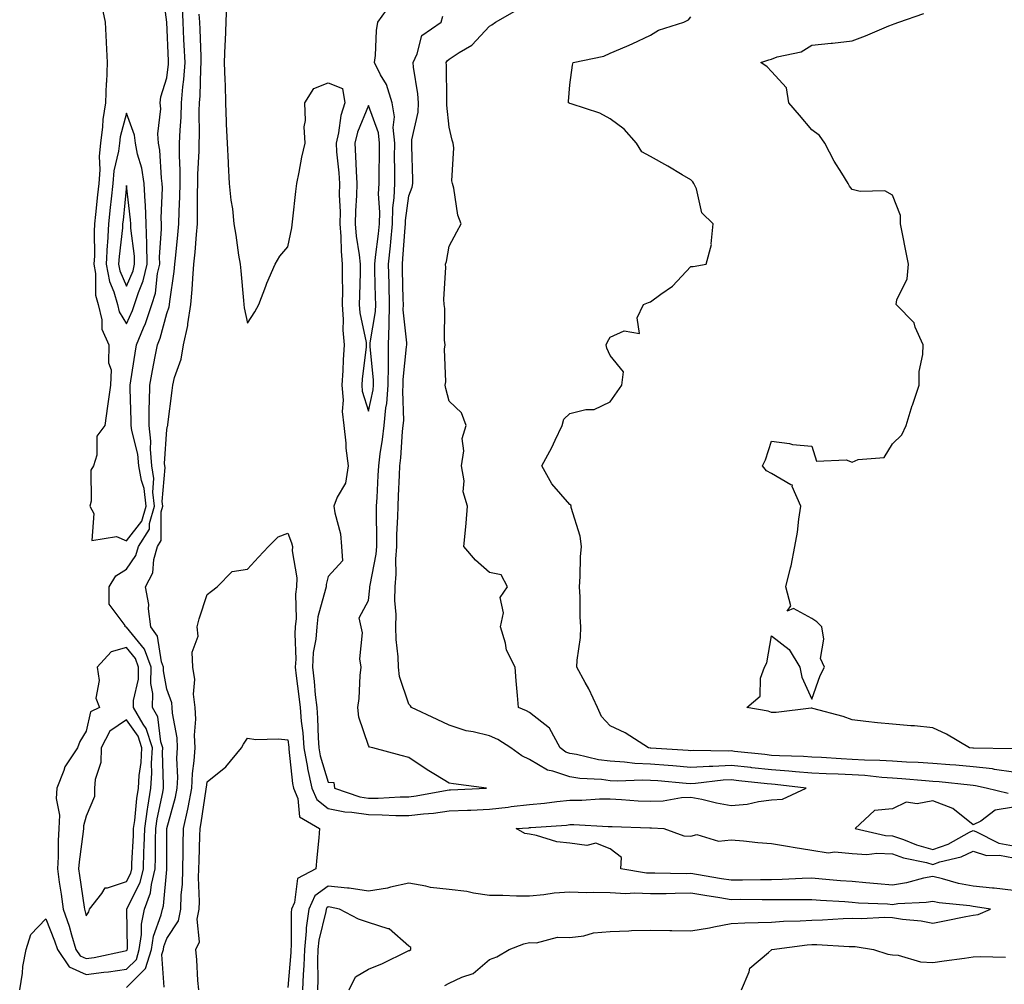
# Model space of a CAD drawing. Units: inches. Extents: x 936803 to 939443, y 7313738 to 7316378.
# Drawn here: x 938012 to 938256, y 7314493 to 7314733 of the extents above; entities that cross this region are included whole.
import ezdxf

# ---------------------------------------------------------------- set-up
doc = ezdxf.new("R2010")
doc.units = ezdxf.units.IN
doc.header["$MEASUREMENT"] = 0
doc.layers.add('Contour_93687313', color=7, linetype='Continuous', true_color=0x8817b9)

msp = doc.modelspace()

# ---------------------------------------------------------------- linework, layer by layer
at = {"layer": 'Contour_93687313'}
for points in [[(938031.93, 7314735.8, 3270), (938032.74, 7314731.92, 3270), (938032.97, 7314727, 3270), (938032.98, 7314726.85, 3270), (938033.22, 7314721.92, 3270), (938033.04, 7314716.93, 3270), (938033.03, 7314716.9, 3270), (938032.85, 7314711.92, 3270), (938032.17, 7314707.8, 3270), (938032.12, 7314705.99, 3270), (938031.59, 7314701.92, 3270), (938031.25, 7314698.72, 3270), (938031.45, 7314695.32, 3270), (938031.17, 7314691.92, 3270), (938030.88, 7314689.09, 3270), (938030.34, 7314684.21, 3270), (938030.1, 7314681.92, 3270), (938029.99, 7314679.98, 3270), (938030.07, 7314673.94, 3270), (938029.97, 7314671.92, 3270), (938030.38, 7314669.59, 3270), (938030.34, 7314664.21, 3270), (938030.97, 7314661.92, 3270), (938031.9, 7314658.07, 3270), (938031.92, 7314655.79, 3270), (938033.67, 7314651.92, 3270), (938033.57, 7314647.44, 3270), (938034.25, 7314645.72, 3270), (938034.03, 7314641.92, 3270), (938033.39, 7314637.26, 3270), (938033.29, 7314636.68, 3270), (938032.7, 7314631.92, 3270), (938030.71, 7314629.26, 3270), (938030.64, 7314624.51, 3270), (938029.85, 7314621.92, 3270), (938029.19, 7314620.78, 3270), (938029.29, 7314613.16, 3270), (938028.96, 7314611.92, 3270), (938029.92, 7314610.05, 3270), (938029.47, 7314603.34, 3270), (938035.59, 7314604.38, 3270), (938038.05, 7314603.32, 3270), (938041.82, 7314608.15, 3270), (938042.89, 7314611.92, 3270), (938042.41, 7314616.28, 3270), (938041.73, 7314618.24, 3270), (938041.11, 7314621.92, 3270), (938040.88, 7314624.75, 3270), (938039.34, 7314630.63, 3270), (938039.19, 7314631.92, 3270), (938039.2, 7314633.07, 3270), (938038.92, 7314641.05, 3270), (938038.93, 7314641.92, 3270), (938039.11, 7314642.98, 3270), (938040.16, 7314649.81, 3270), (938040.55, 7314651.92, 3270), (938042.25, 7314656.12, 3270), (938042.75, 7314657.22, 3270), (938044.33, 7314661.92, 3270), (938045.22, 7314664.75, 3270), (938045.74, 7314669.61, 3270), (938046.27, 7314671.92, 3270), (938046.23, 7314673.74, 3270), (938046.74, 7314680.61, 3270), (938046.7, 7314681.92, 3270), (938046.65, 7314683.32, 3270), (938046.96, 7314690.83, 3270), (938046.91, 7314691.92, 3270), (938046.7, 7314693.27, 3270), (938046.34, 7314700.21, 3270), (938045.99, 7314701.92, 3270), (938045.77, 7314704.2, 3270), (938046.59, 7314710.46, 3270), (938046.36, 7314711.92, 3270), (938046.52, 7314713.45, 3270), (938048.05, 7314718.09, 3270), (938048.46, 7314721.51, 3270), (938048.49, 7314721.92, 3270), (938048.48, 7314722.35, 3270), (938048.05, 7314731.92, 3270), (938048.05, 7314731.96, 3270), (938046.88, 7314740.75, 3270)], [(938011.54, 7314491.92, 3269), (938012.2, 7314496.07, 3269), (938012.29, 7314497.68, 3269), (938013.15, 7314501.92, 3269), (938014.29, 7314505.68, 3269), (938018.05, 7314509.55, 3269), (938020.21, 7314504.08, 3269), (938020.88, 7314501.92, 3269), (938023.78, 7314497.65, 3269), (938028.05, 7314495.74, 3269), (938032.44, 7314496.31, 3269), (938033.58, 7314496.39, 3269), (938038.05, 7314497.06, 3269), (938040.48, 7314499.49, 3269), (938041.21, 7314501.92, 3269), (938041.77, 7314505.64, 3269), (938041.72, 7314508.25, 3269), (938042.53, 7314511.92, 3269), (938044.02, 7314515.95, 3269), (938044.21, 7314518.08, 3269), (938045.15, 7314521.92, 3269), (938045.23, 7314524.74, 3269), (938045.23, 7314529.1, 3269), (938045.31, 7314531.92, 3269), (938045.65, 7314534.32, 3269), (938047.02, 7314540.89, 3269), (938047.19, 7314541.92, 3269), (938047.24, 7314542.73, 3269), (938046.99, 7314550.86, 3269), (938047.04, 7314551.92, 3269), (938046.56, 7314553.41, 3269), (938045.78, 7314559.65, 3269), (938044.45, 7314561.92, 3269), (938044.53, 7314565.44, 3269), (938044.06, 7314567.93, 3269), (938044.13, 7314571.92, 3269), (938042.51, 7314576.38, 3269), (938038.05, 7314581.89, 3269), (938038.01, 7314581.88, 3269), (938037.67, 7314581.92, 3269), (938037.67, 7314582.3, 3269), (938033.75, 7314587.62, 3269), (938033.74, 7314591.92, 3269), (938035.35, 7314594.62, 3269), (938038.05, 7314596.25, 3269), (938040.34, 7314599.63, 3269), (938040.98, 7314601.92, 3269), (938043.75, 7314606.22, 3269), (938043.75, 7314607.62, 3269), (938044.96, 7314611.92, 3269), (938044.58, 7314615.39, 3269), (938044.85, 7314618.72, 3269), (938044.31, 7314621.92, 3269), (938043.98, 7314625.99, 3269), (938044.11, 7314627.98, 3269), (938043.67, 7314631.92, 3269), (938043.7, 7314636.27, 3269), (938043.78, 7314637.65, 3269), (938043.83, 7314641.92, 3269), (938044.46, 7314645.51, 3269), (938045.17, 7314649.04, 3269), (938045.7, 7314651.92, 3269), (938046.38, 7314653.59, 3269), (938048.05, 7314659.71, 3269), (938048.64, 7314661.33, 3269), (938048.73, 7314661.92, 3269), (938048.81, 7314662.68, 3269), (938049.9, 7314670.07, 3269), (938050.06, 7314671.92, 3269), (938050.27, 7314674.14, 3269), (938050.78, 7314679.19, 3269), (938051.02, 7314681.92, 3269), (938051.09, 7314684.96, 3269), (938051.26, 7314688.71, 3269), (938051.34, 7314691.92, 3269), (938051.34, 7314695.21, 3269), (938051.17, 7314698.8, 3269), (938051.18, 7314701.92, 3269), (938051.31, 7314705.18, 3269), (938051.58, 7314708.39, 3269), (938051.7, 7314711.92, 3269), (938052.01, 7314715.88, 3269), (938052.24, 7314717.73, 3269), (938052.55, 7314721.92, 3269), (938052.37, 7314726.24, 3269), (938052.3, 7314727.67, 3269), (938052.13, 7314731.92, 3269), (938051.92, 7314735.79, 3269)], [(938062.83, 7314736.7, 3268), (938062.69, 7314731.92, 3268), (938062.55, 7314727.42, 3268), (938062.43, 7314726.3, 3268), (938062.27, 7314721.92, 3268), (938062.39, 7314717.58, 3268), (938062.48, 7314716.35, 3268), (938062.6, 7314711.92, 3268), (938062.78, 7314707.19, 3268), (938062.77, 7314706.64, 3268), (938062.98, 7314701.92, 3268), (938063.28, 7314697.15, 3268), (938063.27, 7314696.7, 3268), (938063.53, 7314691.92, 3268), (938063.9, 7314687.77, 3268), (938064.3, 7314685.67, 3268), (938064.7, 7314681.92, 3268), (938065.2, 7314679.07, 3268), (938065.86, 7314674.11, 3268), (938066.22, 7314671.92, 3268), (938066.37, 7314670.24, 3268), (938067.06, 7314662.91, 3268), (938067.15, 7314661.92, 3268), (938067.23, 7314661.1, 3268), (938068.05, 7314657.25, 3268), (938069.9, 7314660.07, 3268), (938070.88, 7314661.92, 3268), (938072.58, 7314666.45, 3268), (938072.81, 7314667.16, 3268), (938074.93, 7314671.92, 3268), (938076.11, 7314673.86, 3268), (938078.05, 7314676.24, 3268), (938079.03, 7314680.94, 3268), (938079.28, 7314683.15, 3268), (938080.04, 7314689.93, 3268), (938080.27, 7314691.92, 3268), (938080.89, 7314694.76, 3268), (938081.52, 7314698.45, 3268), (938082.37, 7314701.92, 3268), (938082.14, 7314706.01, 3268), (938082.41, 7314707.56, 3268), (938082.25, 7314711.92, 3268), (938084.48, 7314715.49, 3268), (938088.05, 7314716.9, 3268), (938091.59, 7314715.46, 3268), (938092.22, 7314711.92, 3268), (938091.21, 7314708.76, 3268), (938090.65, 7314704.52, 3268), (938090.03, 7314701.92, 3268), (938090.17, 7314699.8, 3268), (938090.71, 7314694.58, 3268), (938090.88, 7314691.92, 3268), (938090.83, 7314689.14, 3268), (938091, 7314684.87, 3268), (938090.95, 7314681.92, 3268), (938091.2, 7314678.77, 3268), (938091.25, 7314675.12, 3268), (938091.56, 7314671.92, 3268), (938091.53, 7314668.44, 3268), (938091.58, 7314665.45, 3268), (938091.55, 7314661.92, 3268), (938091.82, 7314658.15, 3268), (938091.71, 7314655.58, 3268), (938092.05, 7314651.92, 3268), (938091.76, 7314648.21, 3268), (938091.68, 7314645.55, 3268), (938091.42, 7314641.92, 3268), (938091.76, 7314638.21, 3268), (938091.5, 7314635.37, 3268), (938091.97, 7314631.92, 3268), (938092.44, 7314627.53, 3268), (938092.41, 7314626.28, 3268), (938093.04, 7314621.92, 3268), (938092.34, 7314617.63, 3268), (938090.28, 7314614.15, 3268), (938089.5, 7314611.92, 3268), (938089.71, 7314610.26, 3268), (938091.12, 7314604.99, 3268), (938091.41, 7314601.92, 3268), (938091.62, 7314598.35, 3268), (938088.05, 7314594.45, 3268), (938087.55, 7314592.42, 3268), (938087.53, 7314591.92, 3268), (938087.44, 7314591.31, 3268), (938085.53, 7314584.44, 3268), (938085.26, 7314581.92, 3268), (938085, 7314578.87, 3268), (938084.38, 7314575.59, 3268), (938084.14, 7314571.92, 3268), (938084.55, 7314568.42, 3268), (938084.88, 7314565.09, 3268), (938085.23, 7314561.92, 3268), (938085.44, 7314559.31, 3268), (938085.58, 7314554.39, 3268), (938085.76, 7314551.92, 3268), (938086.11, 7314549.98, 3268), (938088.05, 7314543.47, 3268), (938089.5, 7314543.37, 3268), (938089.65, 7314541.92, 3268), (938095.94, 7314539.81, 3268), (938098.05, 7314539.49, 3268), (938100.49, 7314539.48, 3268), (938105.95, 7314539.82, 3268), (938108.05, 7314539.81, 3268), (938109.93, 7314540.04, 3268), (938117.58, 7314541.45, 3268), (938118.05, 7314541.51, 3268), (938118.44, 7314541.53, 3268), (938127.33, 7314541.92, 3268), (938119.12, 7314542.99, 3268), (938118.05, 7314543.18, 3268), (938114.68, 7314545.29, 3268), (938112.66, 7314546.53, 3268), (938108.05, 7314549.59, 3268), (938106.19, 7314550.06, 3268), (938099.13, 7314551.92, 3268), (938098.28, 7314552.15, 3268), (938098.05, 7314552.55, 3268), (938095.65, 7314559.52, 3268), (938095.41, 7314561.92, 3268), (938095.76, 7314564.21, 3268), (938096, 7314569.87, 3268), (938096.25, 7314571.92, 3268), (938095.96, 7314574.01, 3268), (938096.62, 7314580.49, 3268), (938096.26, 7314581.92, 3268), (938095.76, 7314584.21, 3268), (938098.05, 7314588.46, 3268), (938098.42, 7314591.55, 3268), (938098.43, 7314591.92, 3268), (938098.46, 7314592.33, 3268), (938099.96, 7314600.01, 3268), (938100.1, 7314601.92, 3268), (938100.13, 7314604.01, 3268), (938100.05, 7314609.92, 3268), (938100.09, 7314611.92, 3268), (938100.2, 7314614.07, 3268), (938100.5, 7314619.47, 3268), (938100.62, 7314621.92, 3268), (938100.97, 7314624.84, 3268), (938101.55, 7314628.42, 3268), (938101.93, 7314631.92, 3268), (938102.38, 7314636.25, 3268), (938102.62, 7314637.35, 3268), (938102.98, 7314641.92, 3268), (938103, 7314646.87, 3268), (938102.99, 7314646.98, 3268), (938103.01, 7314651.92, 3268), (938103.2, 7314656.77, 3268), (938103.17, 7314657.04, 3268), (938103.31, 7314661.92, 3268), (938103.18, 7314666.79, 3268), (938103.18, 7314667.05, 3268), (938103.05, 7314671.92, 3268), (938103.52, 7314676.45, 3268), (938103.59, 7314677.46, 3268), (938104.02, 7314681.92, 3268), (938104.13, 7314685.84, 3268), (938104.46, 7314688.33, 3268), (938104.58, 7314691.92, 3268), (938104.6, 7314695.37, 3268), (938104.56, 7314698.43, 3268), (938104.58, 7314701.92, 3268), (938104.2, 7314705.77, 3268), (938104.54, 7314708.41, 3268), (938103.97, 7314711.92, 3268), (938102.56, 7314716.43, 3268), (938101.07, 7314718.9, 3268), (938099.59, 7314721.92, 3268), (938099.8, 7314723.67, 3268), (938100.09, 7314729.88, 3268), (938100.38, 7314731.92, 3268), (938103.6, 7314736.37, 3268)], [(938038.05, 7314492.47, 3268), (938042.77, 7314497.2, 3268), (938044.2, 7314501.92, 3268), (938044.7, 7314505.27, 3268), (938046.63, 7314510.5, 3268), (938046.95, 7314511.92, 3268), (938047.24, 7314512.73, 3268), (938048.05, 7314521.79, 3268), (938048.06, 7314521.91, 3268), (938048.06, 7314521.93, 3268), (938048.07, 7314531.9, 3268), (938048.07, 7314531.92, 3268), (938048.08, 7314531.95, 3268), (938050.22, 7314539.75, 3268), (938050.64, 7314541.92, 3268), (938050.76, 7314544.63, 3268), (938050.56, 7314549.41, 3268), (938050.7, 7314551.92, 3268), (938050.58, 7314554.45, 3268), (938049.46, 7314560.51, 3268), (938049.38, 7314561.92, 3268), (938049.25, 7314563.12, 3268), (938048.05, 7314566.51, 3268), (938047.19, 7314571.06, 3268), (938047.2, 7314571.92, 3268), (938046.72, 7314573.25, 3268), (938045.74, 7314579.61, 3268), (938044.08, 7314581.92, 3268), (938043.53, 7314586.44, 3268), (938043.59, 7314587.46, 3268), (938042.79, 7314591.92, 3268), (938044.61, 7314595.36, 3268), (938044.8, 7314598.67, 3268), (938045.71, 7314601.92, 3268), (938046.62, 7314603.35, 3268), (938046.63, 7314610.5, 3268), (938047.03, 7314611.92, 3268), (938046.91, 7314613.06, 3268), (938047.59, 7314621.46, 3268), (938047.51, 7314621.92, 3268), (938047.46, 7314622.51, 3268), (938048.05, 7314630.88, 3268), (938048.24, 7314631.73, 3268), (938048.27, 7314631.92, 3268), (938048.3, 7314632.17, 3268), (938049.38, 7314640.59, 3268), (938049.51, 7314641.92, 3268), (938049.96, 7314643.83, 3268), (938051.59, 7314648.38, 3268), (938052.21, 7314651.92, 3268), (938053.27, 7314656.7, 3268), (938053.27, 7314657.14, 3268), (938054, 7314661.92, 3268), (938054.36, 7314665.61, 3268), (938054.46, 7314668.33, 3268), (938054.77, 7314671.92, 3268), (938055.05, 7314674.92, 3268), (938055.39, 7314679.26, 3268), (938055.63, 7314681.92, 3268), (938055.69, 7314684.28, 3268), (938055.69, 7314689.56, 3268), (938055.75, 7314691.92, 3268), (938055.75, 7314694.22, 3268), (938056.04, 7314699.91, 3268), (938056.05, 7314701.92, 3268), (938056.13, 7314703.84, 3268), (938056.06, 7314709.93, 3268), (938056.14, 7314711.92, 3268), (938056.28, 7314713.69, 3268), (938056.48, 7314720.35, 3268), (938056.59, 7314721.92, 3268), (938056.53, 7314723.44, 3268), (938056.27, 7314730.14, 3268), (938056.19, 7314731.92, 3268), (938056.09, 7314733.88, 3268)], [(938047.38, 7314492.59, 3267), (938046.81, 7314500.68, 3267), (938047.19, 7314501.92, 3267), (938047.3, 7314502.67, 3267), (938048.05, 7314504.69, 3267), (938050.91, 7314509.06, 3267), (938051.5, 7314511.92, 3267), (938051.63, 7314515.5, 3267), (938051.91, 7314518.06, 3267), (938052.03, 7314521.92, 3267), (938052.1, 7314525.97, 3267), (938052.1, 7314527.87, 3267), (938052.18, 7314531.92, 3267), (938053.25, 7314536.72, 3267), (938053.31, 7314537.18, 3267), (938054.25, 7314541.92, 3267), (938054.41, 7314545.56, 3267), (938054.86, 7314548.73, 3267), (938055.04, 7314551.92, 3267), (938054.9, 7314555.07, 3267), (938055.23, 7314559.1, 3267), (938055.06, 7314561.92, 3267), (938054.69, 7314565.28, 3267), (938054.99, 7314568.86, 3267), (938054.46, 7314571.92, 3267), (938054.31, 7314575.66, 3267), (938055.78, 7314579.65, 3267), (938055.56, 7314581.92, 3267), (938056.03, 7314583.94, 3267), (938058.05, 7314589.94, 3267), (938059.16, 7314590.81, 3267), (938060.56, 7314591.92, 3267), (938064.28, 7314595.69, 3267), (938068.05, 7314596.25, 3267), (938070.77, 7314599.2, 3267), (938073.25, 7314601.92, 3267), (938075.69, 7314604.28, 3267), (938078.05, 7314605.18, 3267), (938078.96, 7314602.83, 3267), (938079.19, 7314601.92, 3267), (938079.14, 7314600.83, 3267), (938080.26, 7314594.13, 3267), (938080.19, 7314591.92, 3267), (938079.92, 7314590.05, 3267), (938080.12, 7314583.99, 3267), (938079.9, 7314581.92, 3267), (938079.76, 7314580.21, 3267), (938080.03, 7314573.9, 3267), (938079.9, 7314571.92, 3267), (938080.14, 7314569.83, 3267), (938080.82, 7314564.69, 3267), (938081.14, 7314561.92, 3267), (938081.4, 7314558.57, 3267), (938081.76, 7314555.63, 3267), (938082.02, 7314551.92, 3267), (938082.91, 7314547.06, 3267), (938082.94, 7314546.81, 3267), (938084.02, 7314541.92, 3267), (938085.23, 7314539.1, 3267), (938088.05, 7314536.91, 3267), (938092.17, 7314536.04, 3267), (938093.96, 7314536.01, 3267), (938098.05, 7314535.38, 3267), (938101.5, 7314535.37, 3267), (938104.83, 7314535.14, 3267), (938108.05, 7314535.13, 3267), (938111.71, 7314535.58, 3267), (938114.2, 7314535.77, 3267), (938118.05, 7314536.3, 3267), (938122.62, 7314536.49, 3267), (938123.45, 7314536.52, 3267), (938128.05, 7314536.71, 3267), (938132.73, 7314537.24, 3267), (938133.49, 7314537.36, 3267), (938138.05, 7314537.93, 3267), (938141.71, 7314538.26, 3267), (938144.77, 7314538.64, 3267), (938148.05, 7314538.96, 3267), (938150.99, 7314538.98, 3267), (938155.4, 7314539.27, 3267), (938158.05, 7314539.29, 3267), (938160.82, 7314539.15, 3267), (938164.97, 7314538.84, 3267), (938168.05, 7314538.69, 3267), (938171.14, 7314538.83, 3267), (938175.73, 7314539.6, 3267), (938178.05, 7314539.73, 3267), (938180.79, 7314539.18, 3267), (938184.42, 7314538.29, 3267), (938188.05, 7314537.63, 3267), (938192.01, 7314537.96, 3267), (938194.81, 7314538.68, 3267), (938198.05, 7314539.05, 3267), (938200.73, 7314539.24, 3267), (938206.67, 7314541.92, 3267), (938198.97, 7314542.84, 3267), (938198.05, 7314542.91, 3267), (938196.94, 7314543.03, 3267), (938189.92, 7314543.79, 3267), (938188.05, 7314543.99, 3267), (938186.08, 7314543.89, 3267), (938179.2, 7314543.07, 3267), (938178.05, 7314543, 3267), (938176.88, 7314543.09, 3267), (938169.87, 7314543.74, 3267), (938168.05, 7314543.88, 3267), (938166, 7314543.97, 3267), (938159.81, 7314543.68, 3267), (938158.05, 7314543.78, 3267), (938155.91, 7314544.06, 3267), (938150.49, 7314544.36, 3267), (938148.05, 7314544.75, 3267), (938143.78, 7314546.19, 3267), (938142.51, 7314546.38, 3267), (938138.05, 7314549.02, 3267), (938136.07, 7314549.94, 3267), (938133.36, 7314551.92, 3267), (938130.13, 7314554, 3267), (938128.05, 7314554.94, 3267), (938124.03, 7314555.94, 3267), (938122.32, 7314556.19, 3267), (938118.05, 7314557.6, 3267), (938115.14, 7314559.01, 3267), (938108.73, 7314561.92, 3267), (938108.46, 7314562.34, 3267), (938108.05, 7314562.76, 3267), (938105.76, 7314569.63, 3267), (938105.49, 7314571.92, 3267), (938105.43, 7314574.54, 3267), (938104.94, 7314578.81, 3267), (938104.89, 7314581.92, 3267), (938104.94, 7314585.03, 3267), (938104.64, 7314588.51, 3267), (938104.69, 7314591.92, 3267), (938104.97, 7314595, 3267), (938104.85, 7314598.72, 3267), (938105.08, 7314601.92, 3267), (938105.13, 7314604.84, 3267), (938105.35, 7314609.22, 3267), (938105.41, 7314611.92, 3267), (938105.53, 7314614.44, 3267), (938105.73, 7314619.6, 3267), (938105.84, 7314621.92, 3267), (938106.08, 7314623.89, 3267), (938106.52, 7314630.39, 3267), (938106.69, 7314631.92, 3267), (938106.82, 7314633.15, 3267), (938106.56, 7314640.43, 3267), (938106.68, 7314641.92, 3267), (938106.68, 7314643.29, 3267), (938107.53, 7314651.4, 3267), (938107.54, 7314651.92, 3267), (938107.56, 7314652.41, 3267), (938106.71, 7314660.58, 3267), (938106.75, 7314661.92, 3267), (938106.71, 7314663.26, 3267), (938106.51, 7314670.38, 3267), (938106.47, 7314671.92, 3267), (938106.62, 7314673.35, 3267), (938107.14, 7314681.01, 3267), (938107.23, 7314681.92, 3267), (938107.25, 7314682.72, 3267), (938108.05, 7314688.88, 3267), (938108.94, 7314691.03, 3267), (938109.08, 7314691.92, 3267), (938109.07, 7314692.94, 3267), (938108.79, 7314701.18, 3267), (938108.78, 7314701.92, 3267), (938108.84, 7314702.71, 3267), (938110.36, 7314709.61, 3267), (938110.48, 7314711.92, 3267), (938110.3, 7314714.17, 3267), (938109.23, 7314720.74, 3267), (938109.11, 7314721.92, 3267), (938110.18, 7314724.05, 3267), (938111.34, 7314728.63, 3267), (938116.13, 7314731.92, 3267), (938116.55, 7314733.42, 3267)], [(938256.76, 7314540.63, 3266), (938251.3, 7314541.92, 3266), (938248.65, 7314542.52, 3266), (938248.05, 7314542.58, 3266), (938247.32, 7314542.65, 3266), (938239.61, 7314543.48, 3266), (938238.05, 7314543.62, 3266), (938236.24, 7314543.73, 3266), (938230.39, 7314544.26, 3266), (938228.05, 7314544.4, 3266), (938225.39, 7314544.58, 3266), (938221.18, 7314545.05, 3266), (938218.05, 7314545.25, 3266), (938214.55, 7314545.42, 3266), (938211.64, 7314545.51, 3266), (938208.05, 7314545.69, 3266), (938203.97, 7314546, 3266), (938202.33, 7314546.2, 3266), (938198.05, 7314546.49, 3266), (938193.15, 7314547.02, 3266), (938192.92, 7314547.05, 3266), (938188.05, 7314547.58, 3266), (938183.48, 7314547.35, 3266), (938182.61, 7314547.36, 3266), (938178.05, 7314547.11, 3266), (938173.59, 7314547.46, 3266), (938172.44, 7314547.53, 3266), (938168.05, 7314547.86, 3266), (938164.17, 7314548.04, 3266), (938161.55, 7314548.42, 3266), (938158.05, 7314548.61, 3266), (938155.13, 7314549.01, 3266), (938149.67, 7314550.3, 3266), (938148.05, 7314550.56, 3266), (938147.03, 7314550.9, 3266), (938145.58, 7314551.92, 3266), (938142.94, 7314556.81, 3266), (938138.05, 7314560.71, 3266), (938137.29, 7314561.16, 3266), (938135.28, 7314561.92, 3266), (938135.01, 7314564.96, 3266), (938134.73, 7314568.6, 3266), (938134.42, 7314571.92, 3266), (938132.31, 7314576.18, 3266), (938132.04, 7314577.93, 3266), (938130.8, 7314581.92, 3266), (938131.53, 7314585.4, 3266), (938130.77, 7314589.2, 3266), (938132.51, 7314591.92, 3266), (938130.99, 7314594.86, 3266), (938128.05, 7314595.4, 3266), (938124.63, 7314598.5, 3266), (938121.75, 7314601.92, 3266), (938122.1, 7314605.97, 3266), (938122.3, 7314607.67, 3266), (938122.64, 7314611.92, 3266), (938121.56, 7314615.43, 3266), (938121.79, 7314618.18, 3266), (938121.17, 7314621.92, 3266), (938121.72, 7314625.59, 3266), (938121.31, 7314628.66, 3266), (938122.27, 7314631.92, 3266), (938121.14, 7314635.01, 3266), (938118.05, 7314637.92, 3266), (938117.24, 7314641.11, 3266), (938117.09, 7314641.92, 3266), (938117.23, 7314642.74, 3266), (938116.93, 7314650.8, 3266), (938117.06, 7314651.92, 3266), (938116.91, 7314653.06, 3266), (938117.01, 7314660.88, 3266), (938116.82, 7314661.92, 3266), (938116.78, 7314663.19, 3266), (938117.22, 7314671.09, 3266), (938117.19, 7314671.92, 3266), (938117.38, 7314672.59, 3266), (938118.05, 7314676.39, 3266), (938120.01, 7314679.96, 3266), (938121.06, 7314681.92, 3266), (938120.23, 7314684.1, 3266), (938119.24, 7314690.73, 3266), (938118.91, 7314691.92, 3266), (938118.74, 7314692.61, 3266), (938119.22, 7314700.75, 3266), (938119.04, 7314701.92, 3266), (938118.81, 7314702.68, 3266), (938118.05, 7314705.88, 3266), (938117.51, 7314711.38, 3266), (938117.54, 7314711.92, 3266), (938117.49, 7314712.48, 3266), (938117.42, 7314721.29, 3266), (938117.36, 7314721.92, 3266), (938117.59, 7314722.38, 3266), (938118.05, 7314722.75, 3266), (938120.52, 7314724.39, 3266), (938123.72, 7314726.25, 3266), (938128.05, 7314730.96, 3266), (938128.69, 7314731.28, 3266), (938129.57, 7314731.92, 3266), (938134.99, 7314734.98, 3266)], [(938258.05, 7314545.94, 3265), (938253.4, 7314546.57, 3265), (938252.83, 7314546.7, 3265), (938248.05, 7314547.22, 3265), (938243.74, 7314547.61, 3265), (938242.25, 7314547.72, 3265), (938238.05, 7314548.09, 3265), (938234.44, 7314548.31, 3265), (938231.57, 7314548.4, 3265), (938228.05, 7314548.61, 3265), (938224.95, 7314548.82, 3265), (938221.09, 7314548.88, 3265), (938218.05, 7314549.07, 3265), (938215.34, 7314549.21, 3265), (938210.44, 7314549.53, 3265), (938208.05, 7314549.64, 3265), (938205.94, 7314549.81, 3265), (938200.03, 7314549.94, 3265), (938198.05, 7314550.08, 3265), (938196.39, 7314550.26, 3265), (938188.89, 7314551.08, 3265), (938188.05, 7314551.17, 3265), (938187.26, 7314551.13, 3265), (938178.72, 7314551.25, 3265), (938178.05, 7314551.21, 3265), (938177.39, 7314551.26, 3265), (938168.13, 7314551.84, 3265), (938168.05, 7314551.85, 3265), (938167.98, 7314551.85, 3265), (938167.49, 7314551.92, 3265), (938161.76, 7314555.63, 3265), (938158.05, 7314557.41, 3265), (938155.89, 7314559.76, 3265), (938154.84, 7314561.92, 3265), (938152.73, 7314566.6, 3265), (938151.83, 7314568.14, 3265), (938149.79, 7314571.92, 3265), (938149.84, 7314573.71, 3265), (938150.69, 7314579.28, 3265), (938150.75, 7314581.92, 3265), (938150.54, 7314584.41, 3265), (938150.56, 7314589.41, 3265), (938150.38, 7314591.92, 3265), (938150.59, 7314594.46, 3265), (938150.67, 7314599.3, 3265), (938150.92, 7314601.92, 3265), (938150.55, 7314604.42, 3265), (938148.38, 7314611.59, 3265), (938148.31, 7314611.92, 3265), (938148.24, 7314612.11, 3265), (938148.05, 7314612.28, 3265), (938143.57, 7314617.44, 3265), (938141.07, 7314621.92, 3265), (938143.57, 7314626.4, 3265), (938144.4, 7314628.27, 3265), (938146.15, 7314631.92, 3265), (938146.52, 7314633.45, 3265), (938148.05, 7314634.88, 3265), (938151.99, 7314635.86, 3265), (938154.09, 7314635.88, 3265), (938158.05, 7314637.76, 3265), (938159.76, 7314640.21, 3265), (938160.89, 7314641.92, 3265), (938161.34, 7314645.21, 3265), (938158.05, 7314649.28, 3265), (938157.2, 7314651.07, 3265), (938157.01, 7314651.92, 3265), (938157.34, 7314652.63, 3265), (938158.05, 7314653.81, 3265), (938161.49, 7314655.36, 3265), (938165.28, 7314654.69, 3265), (938164.71, 7314658.59, 3265), (938166.3, 7314661.92, 3265), (938167.54, 7314662.43, 3265), (938168.05, 7314662.6, 3265), (938170.58, 7314664.45, 3265), (938173.52, 7314666.45, 3265), (938178.05, 7314671.36, 3265), (938178.61, 7314671.36, 3265), (938181.82, 7314671.92, 3265), (938183.16, 7314676.81, 3265), (938183.1, 7314676.97, 3265), (938183.58, 7314681.92, 3265), (938180.78, 7314684.65, 3265), (938179.41, 7314690.56, 3265), (938178.8, 7314691.92, 3265), (938178.5, 7314692.37, 3265), (938178.05, 7314692.8, 3265), (938175.89, 7314694.08, 3265), (938172.34, 7314696.21, 3265), (938168.05, 7314698.61, 3265), (938165.89, 7314699.76, 3265), (938164.55, 7314701.92, 3265), (938161.53, 7314705.4, 3265), (938158.05, 7314707.93, 3265), (938155.46, 7314709.33, 3265), (938148.32, 7314711.65, 3265), (938148.05, 7314711.76, 3265), (938147.93, 7314711.8, 3265), (938147.66, 7314711.92, 3265), (938147.72, 7314712.25, 3265), (938148.05, 7314716.42, 3265), (938148.7, 7314721.27, 3265), (938148.84, 7314721.92, 3265), (938156.48, 7314723.49, 3265), (938158.05, 7314724.24, 3265), (938162.13, 7314726, 3265), (938163.44, 7314726.53, 3265), (938168.05, 7314728.68, 3265), (938170.05, 7314729.92, 3265), (938176.33, 7314731.92, 3265), (938177.46, 7314732.51, 3265), (938178.05, 7314733.28, 3265)], [(938257.82, 7314551.69, 3264), (938248.12, 7314551.85, 3264), (938248.05, 7314551.86, 3264), (938247.99, 7314551.86, 3264), (938247.16, 7314551.92, 3264), (938241.44, 7314555.31, 3264), (938238.05, 7314556.91, 3264), (938233.54, 7314557.41, 3264), (938232.59, 7314557.38, 3264), (938228.05, 7314557.78, 3264), (938224.32, 7314558.19, 3264), (938221.46, 7314558.51, 3264), (938218.05, 7314558.88, 3264), (938215.84, 7314559.71, 3264), (938208.27, 7314561.7, 3264), (938208.05, 7314561.77, 3264), (938207.9, 7314561.77, 3264), (938199.23, 7314560.74, 3264), (938198.05, 7314560.74, 3264), (938197.2, 7314561.07, 3264), (938191.89, 7314561.92, 3264), (938195.21, 7314564.76, 3264), (938195.32, 7314569.19, 3264), (938196.31, 7314571.92, 3264), (938196.91, 7314573.06, 3264), (938198.05, 7314579.73, 3264), (938202.45, 7314576.32, 3264), (938205.05, 7314571.92, 3264), (938205.6, 7314569.47, 3264), (938208.05, 7314563.98, 3264), (938210.08, 7314569.89, 3264), (938211.19, 7314571.92, 3264), (938210.2, 7314574.07, 3264), (938211.04, 7314578.93, 3264), (938210.5, 7314581.92, 3264), (938209.29, 7314583.16, 3264), (938208.05, 7314584.05, 3264), (938203.47, 7314586.5, 3264), (938201.96, 7314585.83, 3264), (938202.83, 7314587.14, 3264), (938201.56, 7314591.92, 3264), (938202.75, 7314596.62, 3264), (938202.91, 7314597.06, 3264), (938203.86, 7314601.92, 3264), (938204.49, 7314605.48, 3264), (938204.82, 7314608.69, 3264), (938205.33, 7314611.92, 3264), (938203.2, 7314616.77, 3264), (938203.21, 7314617.08, 3264), (938202.83, 7314617.14, 3264), (938198.05, 7314619.96, 3264), (938196.77, 7314620.64, 3264), (938195.83, 7314621.92, 3264), (938196.59, 7314623.38, 3264), (938198.05, 7314628.04, 3264), (938202.54, 7314627.43, 3264), (938203.28, 7314627.15, 3264), (938208.05, 7314626.78, 3264), (938209.19, 7314623.06, 3264), (938216.57, 7314623.4, 3264), (938218.05, 7314622.79, 3264), (938219.56, 7314623.43, 3264), (938225.98, 7314623.99, 3264), (938228.05, 7314627.37, 3264), (938230.35, 7314629.62, 3264), (938231.47, 7314631.92, 3264), (938232.95, 7314636.82, 3264), (938233, 7314636.97, 3264), (938234.64, 7314641.92, 3264), (938234.66, 7314645.31, 3264), (938235.62, 7314649.49, 3264), (938235.64, 7314651.92, 3264), (938233.71, 7314656.26, 3264), (938233.46, 7314657.34, 3264), (938228.95, 7314661.92, 3264), (938229.16, 7314663.03, 3264), (938231.66, 7314668.31, 3264), (938232, 7314671.92, 3264), (938231.35, 7314675.22, 3264), (938230.56, 7314679.41, 3264), (938230.07, 7314681.92, 3264), (938230.07, 7314683.94, 3264), (938228.05, 7314689.01, 3264), (938226.19, 7314690.06, 3264), (938220.02, 7314689.95, 3264), (938218.05, 7314690.46, 3264), (938217.42, 7314691.29, 3264), (938217.03, 7314691.92, 3264), (938215.51, 7314694.46, 3264), (938213.62, 7314697.49, 3264), (938211.25, 7314701.92, 3264), (938209.95, 7314703.82, 3264), (938208.05, 7314705.24, 3264), (938205, 7314708.87, 3264), (938202.38, 7314711.92, 3264), (938201.76, 7314715.63, 3264), (938198.05, 7314719.73, 3264), (938196.97, 7314720.84, 3264), (938195.42, 7314721.92, 3264), (938197.41, 7314722.56, 3264), (938198.05, 7314722.78, 3264), (938199.43, 7314723.3, 3264), (938205.43, 7314724.54, 3264), (938208.05, 7314726.26, 3264), (938212.87, 7314726.74, 3264), (938213.21, 7314726.76, 3264), (938218.05, 7314727.32, 3264), (938221.4, 7314728.57, 3264), (938227.16, 7314731.03, 3264), (938228.05, 7314731.39, 3264), (938228.45, 7314731.52, 3264), (938229.62, 7314731.92, 3264), (938235.87, 7314734.1, 3264)], [(938055.96, 7314491.92, 3266), (938055.76, 7314494.21, 3266), (938055.51, 7314499.38, 3266), (938055.26, 7314501.92, 3266), (938056.13, 7314503.84, 3266), (938055.59, 7314509.46, 3266), (938056.1, 7314511.92, 3266), (938056.17, 7314513.8, 3266), (938055.93, 7314519.8, 3266), (938056, 7314521.92, 3266), (938056.03, 7314523.94, 3266), (938056.24, 7314530.11, 3266), (938056.28, 7314531.92, 3266), (938056.6, 7314533.37, 3266), (938057.8, 7314541.67, 3266), (938057.84, 7314541.92, 3266), (938057.85, 7314542.12, 3266), (938058.05, 7314543.5, 3266), (938062.7, 7314547.27, 3266), (938066.54, 7314551.92, 3266), (938067.07, 7314552.9, 3266), (938068.05, 7314554.37, 3266), (938070.16, 7314554.03, 3266), (938075.75, 7314554.22, 3266), (938078.05, 7314553.96, 3266), (938078.27, 7314552.14, 3266), (938078.29, 7314551.92, 3266), (938078.34, 7314551.63, 3266), (938079.22, 7314543.09, 3266), (938079.48, 7314541.92, 3266), (938080.56, 7314539.41, 3266), (938080.96, 7314534.84, 3266), (938085.95, 7314531.92, 3266), (938085.72, 7314529.59, 3266), (938085.26, 7314524.71, 3266), (938084.99, 7314521.92, 3266), (938080.42, 7314519.55, 3266), (938079.74, 7314513.61, 3266), (938078.98, 7314511.92, 3266), (938078.87, 7314511.1, 3266), (938078.92, 7314502.79, 3266), (938078.83, 7314501.92, 3266), (938078.81, 7314501.16, 3266), (938078.05, 7314492.48, 3266)], [(938258.05, 7314537.22, 3267), (938253.52, 7314536.45, 3267), (938249.93, 7314533.8, 3267), (938248.05, 7314532.88, 3267), (938243.05, 7314536.92, 3267), (938243.04, 7314536.93, 3267), (938238.05, 7314538.83, 3267), (938234.21, 7314538.08, 3267), (938231.48, 7314538.49, 3267), (938228.05, 7314536.8, 3267), (938223.56, 7314536.41, 3267), (938218.76, 7314531.92, 3267), (938226.36, 7314530.23, 3267), (938228.05, 7314530.14, 3267), (938230.75, 7314529.22, 3267), (938234.02, 7314527.89, 3267), (938238.05, 7314526.76, 3267), (938241.89, 7314528.08, 3267), (938247.16, 7314531.03, 3267), (938248.05, 7314531.45, 3267), (938248.74, 7314531.23, 3267), (938254.44, 7314528.31, 3267), (938258.05, 7314527.63, 3267)], [(938258.05, 7314516.58, 3266), (938253.25, 7314517.12, 3266), (938252.83, 7314517.14, 3266), (938248.05, 7314517.62, 3266), (938244.42, 7314518.29, 3266), (938240.48, 7314519.49, 3266), (938238.05, 7314520.04, 3266), (938235.75, 7314519.62, 3266), (938231.54, 7314518.43, 3266), (938228.05, 7314517.92, 3266), (938224.33, 7314518.2, 3266), (938221.47, 7314518.5, 3266), (938218.05, 7314518.77, 3266), (938215.12, 7314518.99, 3266), (938210.57, 7314519.4, 3266), (938208.05, 7314519.59, 3266), (938205.67, 7314519.54, 3266), (938200.7, 7314519.27, 3266), (938198.05, 7314519.22, 3266), (938195.34, 7314519.21, 3266), (938190.86, 7314519.11, 3266), (938188.05, 7314519.1, 3266), (938185.62, 7314519.49, 3266), (938179.46, 7314520.51, 3266), (938178.05, 7314520.74, 3266), (938176.85, 7314520.72, 3266), (938169.12, 7314520.85, 3266), (938168.05, 7314520.83, 3266), (938167.01, 7314520.88, 3266), (938160.69, 7314521.92, 3266), (938160.84, 7314524.71, 3266), (938158.05, 7314526.87, 3266), (938154.47, 7314528.34, 3266), (938152.25, 7314527.72, 3266), (938148.05, 7314528.3, 3266), (938144.8, 7314528.67, 3266), (938139.74, 7314530.23, 3266), (938138.05, 7314530.5, 3266), (938136.85, 7314530.72, 3266), (938134.68, 7314531.92, 3266), (938137.83, 7314532.14, 3266), (938138.05, 7314532.17, 3266), (938138.33, 7314532.2, 3266), (938147.16, 7314532.81, 3266), (938148.05, 7314532.9, 3266), (938149.03, 7314532.9, 3266), (938157.52, 7314532.45, 3266), (938158.05, 7314532.45, 3266), (938158.55, 7314532.42, 3266), (938167.85, 7314532.12, 3266), (938168.05, 7314532.11, 3266), (938168.25, 7314532.12, 3266), (938171.33, 7314531.92, 3266), (938176.29, 7314530.16, 3266), (938178.05, 7314530, 3266), (938179.55, 7314530.42, 3266), (938184.9, 7314528.77, 3266), (938188.05, 7314529.09, 3266), (938191.12, 7314528.85, 3266), (938194.63, 7314528.5, 3266), (938198.05, 7314528.24, 3266), (938202.47, 7314527.5, 3266), (938203.44, 7314527.31, 3266), (938208.05, 7314526.59, 3266), (938212.07, 7314525.94, 3266), (938213.79, 7314526.18, 3266), (938218.05, 7314525.77, 3266), (938221.66, 7314525.53, 3266), (938224.16, 7314525.81, 3266), (938228.05, 7314525.63, 3266), (938230.81, 7314524.68, 3266), (938236.48, 7314523.49, 3266), (938238.05, 7314523.05, 3266), (938239.77, 7314523.64, 3266), (938245.08, 7314524.89, 3266), (938248.05, 7314526.31, 3266), (938251.36, 7314525.23, 3266), (938254.63, 7314525.34, 3266), (938258.05, 7314524.7, 3266)], [(938116.99, 7314492.98, 3267), (938118.05, 7314493.62, 3267), (938121.23, 7314495.1, 3267), (938124.03, 7314495.94, 3267), (938128.05, 7314499.47, 3267), (938129.89, 7314500.08, 3267), (938132.93, 7314501.92, 3267), (938136.63, 7314503.34, 3267), (938138.05, 7314503.64, 3267), (938139.72, 7314503.59, 3267), (938144.98, 7314504.99, 3267), (938148.05, 7314504.94, 3267), (938151.48, 7314505.35, 3267), (938153.91, 7314506.06, 3267), (938158.05, 7314506.39, 3267), (938162.66, 7314506.53, 3267), (938163.34, 7314506.63, 3267), (938168.05, 7314506.74, 3267), (938172.79, 7314506.66, 3267), (938173.3, 7314506.67, 3267), (938178.05, 7314506.6, 3267), (938182.63, 7314507.34, 3267), (938183.71, 7314507.58, 3267), (938188.05, 7314508.37, 3267), (938191.44, 7314508.53, 3267), (938194.73, 7314508.6, 3267), (938198.05, 7314508.75, 3267), (938201, 7314508.97, 3267), (938205.16, 7314509.03, 3267), (938208.05, 7314509.23, 3267), (938210.71, 7314509.26, 3267), (938215.78, 7314509.65, 3267), (938218.05, 7314509.68, 3267), (938220.39, 7314509.58, 3267), (938226.11, 7314509.98, 3267), (938228.05, 7314509.87, 3267), (938230.52, 7314509.45, 3267), (938235.2, 7314509.07, 3267), (938238.05, 7314508.46, 3267), (938240.94, 7314509.03, 3267), (938246.23, 7314510.1, 3267), (938248.05, 7314510.46, 3267), (938249.32, 7314510.65, 3267), (938252.35, 7314511.92, 3267), (938248.65, 7314512.52, 3267), (938248.05, 7314512.58, 3267), (938247.24, 7314512.73, 3267), (938239.63, 7314513.5, 3267), (938238.05, 7314513.86, 3267), (938236.41, 7314513.56, 3267), (938229.37, 7314513.24, 3267), (938228.05, 7314513.05, 3267), (938226.83, 7314513.14, 3267), (938219.59, 7314513.46, 3267), (938218.05, 7314513.59, 3267), (938216.25, 7314513.72, 3267), (938210.23, 7314514.1, 3267), (938208.05, 7314514.27, 3267), (938205.75, 7314514.22, 3267), (938200.41, 7314514.28, 3267), (938198.05, 7314514.23, 3267), (938195.75, 7314514.22, 3267), (938190.43, 7314514.3, 3267), (938188.05, 7314514.29, 3267), (938185.22, 7314514.75, 3267), (938181.49, 7314515.36, 3267), (938178.05, 7314515.92, 3267), (938174.11, 7314515.86, 3267), (938171.89, 7314515.76, 3267), (938168.05, 7314515.7, 3267), (938164.09, 7314515.88, 3267), (938161.87, 7314515.74, 3267), (938158.05, 7314515.95, 3267), (938153.86, 7314516.11, 3267), (938152.12, 7314515.99, 3267), (938148.05, 7314516.18, 3267), (938144.1, 7314515.87, 3267), (938141.6, 7314515.47, 3267), (938138.05, 7314515.14, 3267), (938134.79, 7314515.18, 3267), (938131.43, 7314515.3, 3267), (938128.05, 7314515.33, 3267), (938124.08, 7314515.89, 3267), (938122.48, 7314516.35, 3267), (938118.05, 7314516.8, 3267), (938113.43, 7314517.3, 3267), (938112.3, 7314517.67, 3267), (938108.05, 7314518.36, 3267), (938103.53, 7314517.4, 3267), (938102.82, 7314517.15, 3267), (938098.05, 7314516.44, 3267), (938093.24, 7314517.11, 3267), (938092.85, 7314517.12, 3267), (938088.05, 7314517.65, 3267), (938084.75, 7314515.22, 3267), (938083.26, 7314511.92, 3267), (938082.64, 7314507.33, 3267), (938082.64, 7314506.51, 3267), (938082.16, 7314501.92, 3267), (938082.04, 7314497.93, 3267), (938081.84, 7314495.71, 3267), (938081.72, 7314491.92, 3267)], [(938093.29, 7314491.92, 3268), (938094.85, 7314495.12, 3268), (938098.05, 7314497.08, 3268), (938101.53, 7314498.44, 3268), (938107.56, 7314501.43, 3268), (938108.05, 7314501.65, 3268), (938108.26, 7314501.71, 3268), (938108.54, 7314501.92, 3268), (938108.54, 7314502.41, 3268), (938108.05, 7314502.78, 3268), (938103.16, 7314507.03, 3268), (938102.93, 7314507.04, 3268), (938098.05, 7314508.61, 3268), (938095.56, 7314509.43, 3268), (938090.9, 7314511.92, 3268), (938088.6, 7314512.47, 3268), (938088.05, 7314512.53, 3268), (938087.7, 7314512.27, 3268), (938087.54, 7314511.92, 3268), (938087.46, 7314511.33, 3268), (938085.73, 7314504.24, 3268), (938085.49, 7314501.92, 3268), (938085.4, 7314499.27, 3268), (938085.52, 7314494.45, 3268), (938085.44, 7314491.92, 3268)], [(938190.61, 7314491.92, 3266), (938192.49, 7314496.36, 3266), (938192.63, 7314497.34, 3266), (938197.29, 7314501.16, 3266), (938198.05, 7314501.84, 3266), (938198.08, 7314501.89, 3266), (938198.13, 7314501.92, 3266), (938206.91, 7314503.06, 3266), (938208.05, 7314503.14, 3266), (938209.28, 7314503.15, 3266), (938217.28, 7314502.69, 3266), (938218.05, 7314502.7, 3266), (938218.8, 7314502.67, 3266), (938223.35, 7314501.92, 3266), (938226.89, 7314500.76, 3266), (938228.05, 7314500.64, 3266), (938229.44, 7314500.53, 3266), (938234.99, 7314498.86, 3266), (938238.05, 7314498.73, 3266), (938240.85, 7314499.12, 3266), (938245.94, 7314499.81, 3266), (938248.05, 7314500.1, 3266), (938249.81, 7314500.16, 3266), (938256.13, 7314500, 3266)]]:
    msp.add_polyline3d(points, dxfattribs=at)
for points in [[(938098.05, 7314635.46, 3269), (938099.2, 7314640.77, 3269), (938099.29, 7314641.92, 3269), (938099.3, 7314643.17, 3269), (938098.48, 7314651.49, 3269), (938098.49, 7314651.92, 3269), (938098.5, 7314652.37, 3269), (938099.83, 7314660.14, 3269), (938099.88, 7314661.92, 3269), (938099.84, 7314663.71, 3269), (938099.67, 7314670.3, 3269), (938099.63, 7314671.92, 3269), (938099.81, 7314673.68, 3269), (938100.57, 7314679.4, 3269), (938100.82, 7314681.92, 3269), (938100.9, 7314684.77, 3269), (938100.59, 7314689.38, 3269), (938100.68, 7314691.92, 3269), (938100.69, 7314694.56, 3269), (938100.81, 7314699.16, 3269), (938100.82, 7314701.92, 3269), (938100.58, 7314704.45, 3269), (938098.05, 7314711.3, 3269), (938095.3, 7314704.67, 3269), (938094.64, 7314701.92, 3269), (938094.86, 7314698.73, 3269), (938094.97, 7314695, 3269), (938095.17, 7314691.92, 3269), (938095.11, 7314688.98, 3269), (938094.82, 7314685.15, 3269), (938094.76, 7314681.92, 3269), (938095.01, 7314678.88, 3269), (938095.78, 7314674.19, 3269), (938096, 7314671.92, 3269), (938095.98, 7314669.85, 3269), (938095.8, 7314664.17, 3269), (938095.78, 7314661.92, 3269), (938095.94, 7314659.81, 3269), (938097.46, 7314652.51, 3269), (938097.52, 7314651.92, 3269), (938097.47, 7314651.34, 3269), (938096.5, 7314643.47, 3269), (938096.38, 7314641.92, 3269), (938096.52, 7314640.39, 3269)], [(938038.05, 7314657.13, 3271), (938039.56, 7314660.41, 3271), (938040.06, 7314661.92, 3271), (938040.98, 7314664.85, 3271), (938042.21, 7314667.76, 3271), (938043.16, 7314671.92, 3271), (938043.05, 7314676.92, 3271), (938043.04, 7314676.93, 3271), (938042.9, 7314681.92, 3271), (938042.73, 7314686.6, 3271), (938042.64, 7314687.33, 3271), (938042.45, 7314691.92, 3271), (938041.85, 7314695.72, 3271), (938040.79, 7314699.18, 3271), (938040.23, 7314701.92, 3271), (938040.04, 7314703.91, 3271), (938038.05, 7314709.36, 3271), (938036.48, 7314703.49, 3271), (938036.28, 7314701.92, 3271), (938036.06, 7314699.93, 3271), (938034.89, 7314695.08, 3271), (938034.64, 7314691.92, 3271), (938034.24, 7314688.11, 3271), (938034.02, 7314685.95, 3271), (938033.59, 7314681.92, 3271), (938033.32, 7314677.19, 3271), (938033.26, 7314676.71, 3271), (938033.03, 7314671.92, 3271), (938033.78, 7314667.65, 3271), (938034.92, 7314665.05, 3271), (938035.78, 7314661.92, 3271), (938036.22, 7314660.09, 3271)], [(938038.05, 7314666.44, 3272), (938039.68, 7314670.29, 3272), (938040.05, 7314671.92, 3272), (938040, 7314673.87, 3272), (938039.13, 7314680.84, 3272), (938039.1, 7314681.92, 3272), (938039.07, 7314682.94, 3272), (938038.05, 7314691.41, 3272), (938037.18, 7314682.79, 3272), (938037.08, 7314681.92, 3272), (938037.02, 7314680.89, 3272), (938036.18, 7314673.79, 3272), (938036.09, 7314671.92, 3272), (938036.38, 7314670.25, 3272)], [(938038.05, 7314501.65, 3270), (938038.18, 7314501.79, 3270), (938038.23, 7314501.92, 3270), (938038.26, 7314502.13, 3270), (938038.1, 7314511.87, 3270), (938038.12, 7314511.92, 3270), (938038.16, 7314512.03, 3270), (938041.42, 7314518.55, 3270), (938042.24, 7314521.92, 3270), (938042.36, 7314526.23, 3270), (938042.43, 7314527.54, 3270), (938042.55, 7314531.92, 3270), (938043.24, 7314536.73, 3270), (938043.34, 7314537.21, 3270), (938044.1, 7314541.92, 3270), (938044.33, 7314545.64, 3270), (938044.26, 7314548.13, 3270), (938044.46, 7314551.92, 3270), (938042.89, 7314556.76, 3270), (938042.14, 7314557.83, 3270), (938039.74, 7314561.92, 3270), (938039.78, 7314563.65, 3270), (938041, 7314568.97, 3270), (938041.05, 7314571.92, 3270), (938040.25, 7314574.12, 3270), (938038.05, 7314576.85, 3270), (938034.25, 7314575.72, 3270), (938030.77, 7314571.92, 3270), (938031.29, 7314568.68, 3270), (938030.43, 7314564.3, 3270), (938031.38, 7314561.92, 3270), (938029.08, 7314560.89, 3270), (938028.05, 7314556.12, 3270), (938026.46, 7314553.51, 3270), (938025.85, 7314551.92, 3270), (938022.7, 7314547.27, 3270), (938022.48, 7314546.35, 3270), (938020.73, 7314541.92, 3270), (938020.59, 7314539.38, 3270), (938021.39, 7314535.26, 3270), (938021.29, 7314531.92, 3270), (938021.07, 7314528.9, 3270), (938021.08, 7314524.95, 3270), (938020.89, 7314521.92, 3270), (938021.36, 7314518.61, 3270), (938021.79, 7314515.66, 3270), (938022.32, 7314511.92, 3270), (938023.81, 7314507.68, 3270), (938024.36, 7314505.61, 3270), (938025.5, 7314501.92, 3270), (938026.53, 7314500.4, 3270), (938028.05, 7314499.72, 3270), (938029.99, 7314499.98, 3270), (938037.74, 7314501.61, 3270)], [(938028.05, 7314510.28, 3271), (938028.71, 7314511.26, 3271), (938028.87, 7314511.92, 3271), (938031.95, 7314515.82, 3271), (938032.72, 7314517.25, 3271), (938033.32, 7314517.19, 3271), (938038.05, 7314518.83, 3271), (938039.08, 7314520.89, 3271), (938039.33, 7314521.92, 3271), (938039.37, 7314523.24, 3271), (938039.74, 7314530.23, 3271), (938039.79, 7314531.92, 3271), (938040.08, 7314533.95, 3271), (938040.6, 7314539.37, 3271), (938041.02, 7314541.92, 3271), (938041.21, 7314545.08, 3271), (938041.68, 7314548.29, 3271), (938041.87, 7314551.92, 3271), (938040.94, 7314554.81, 3271), (938038.05, 7314558.89, 3271), (938033.9, 7314556.07, 3271), (938031.76, 7314551.92, 3271), (938031.68, 7314548.29, 3271), (938030.23, 7314544.1, 3271), (938030.13, 7314541.92, 3271), (938030.11, 7314539.86, 3271), (938028.05, 7314534.96, 3271), (938027.4, 7314532.57, 3271), (938027.38, 7314531.92, 3271), (938027.32, 7314531.19, 3271), (938026.28, 7314523.69, 3271), (938026.17, 7314521.92, 3271), (938026.4, 7314520.27, 3271), (938027.51, 7314512.46, 3271), (938027.59, 7314511.92, 3271), (938027.71, 7314511.58, 3271)]]:
    msp.add_polyline3d(points, close=True, dxfattribs=at)

doc.saveas('drawing.dxf')
